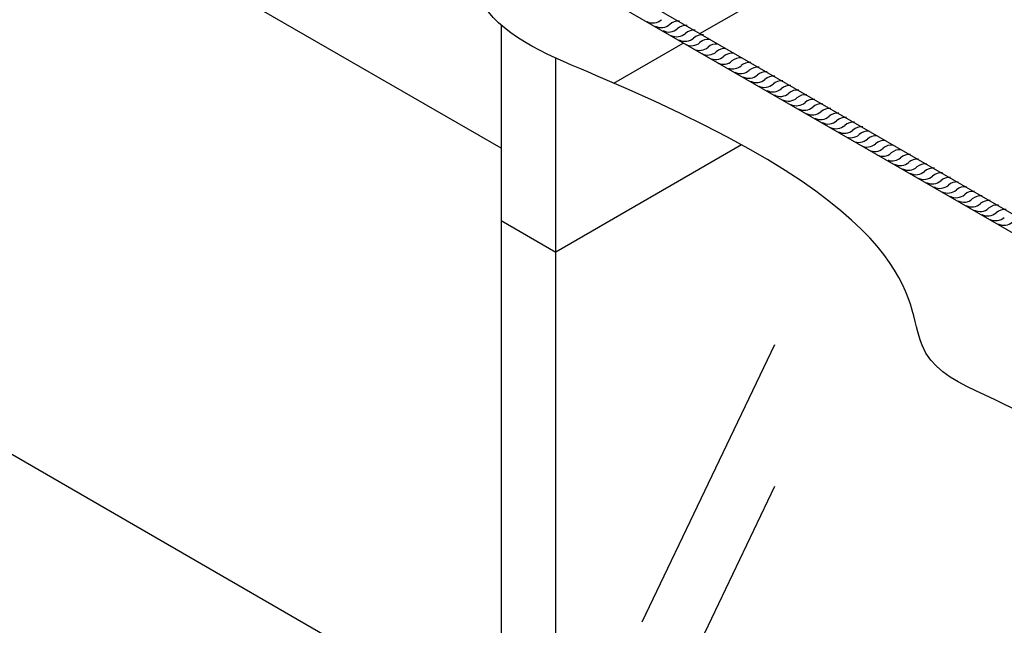
# Model space of a CAD drawing. Extents: x 0 to 210, y 0 to 297.
# Drawn here: x 50 to 71, y 141 to 153 of the extents above; entities that cross this region are included whole.
import ezdxf

# ---------------------------------------------------------------- set-up
doc = ezdxf.new("R2010")
doc.units = 0
doc.header["$MEASUREMENT"] = 0
for name, color, linetype in [('C01', 1, 'Continuous'), ('C02', 2, 'Continuous'), ('C03', 3, 'Continuous'), ('C253', 253, 'Continuous')]:
    doc.layers.add(name, color=color, linetype=linetype)

msp = doc.modelspace()

# ---------------------------------------------------------------- linework, layer by layer
msp.add_line((65.285, 150.681), (61.467, 148.477))
at = {"layer": 'C01'}
for p, q in [((65.963, 146.575), (63.236, 140.879)), ((65.963, 143.664), (63.236, 137.969))]:
    msp.add_line(p, q, dxfattribs=at)
for centre, radius, start, end in [((63.463, 153.455), 0.272, 244.2457, 310.8965), ((63.634, 153.354), 0.265, 243.0614, 311.3541), ((63.983, 152.96), 0.261, 84.2571, 131.8108), ((64.141, 152.863), 0.267, 84.3321, 131.4174), ((63.792, 153.257), 0.26, 242.0853, 311.7316), ((63.954, 153.173), 0.272, 244.2457, 310.8965), ((64.124, 153.071), 0.265, 243.0614, 311.3541), ((64.307, 152.769), 0.265, 84.339, 131.4917), ((64.473, 152.677), 0.261, 84.2571, 131.8108), ((64.256, 152.975), 0.26, 242.0853, 311.7316), ((64.419, 152.891), 0.272, 244.2457, 310.8965), ((64.606, 152.581), 0.267, 84.3321, 131.4174), ((64.772, 152.487), 0.265, 84.339, 131.4917), ((64.589, 152.789), 0.265, 243.0614, 311.3541), ((64.747, 152.693), 0.26, 242.0853, 311.7316), ((64.938, 152.396), 0.261, 84.2571, 131.8108), ((65.096, 152.298), 0.267, 84.3321, 131.4174), ((65.262, 152.204), 0.265, 84.339, 131.4917), ((64.909, 152.608), 0.272, 244.2457, 310.8965), ((65.101, 152.5), 0.26, 252.7258, 311.7316), ((65.45, 152.106), 0.267, 84.3321, 131.4174), ((65.617, 152.012), 0.265, 84.339, 131.4917), ((65.263, 152.416), 0.272, 244.2457, 310.8965), ((65.434, 152.314), 0.265, 243.0614, 311.3541), ((65.783, 151.92), 0.261, 84.2571, 131.8108), ((65.941, 151.823), 0.267, 84.3321, 131.4174), ((65.592, 152.217), 0.26, 242.0853, 311.7316), ((65.754, 152.133), 0.272, 244.2457, 310.8965), ((66.107, 151.729), 0.265, 84.339, 131.4917), ((66.273, 151.637), 0.261, 84.2571, 131.8108), ((65.924, 152.031), 0.265, 243.0614, 311.3541), ((66.082, 151.934), 0.26, 242.0853, 311.7316), ((66.431, 151.54), 0.267, 84.3321, 131.4174), ((66.598, 151.446), 0.265, 84.339, 131.4917), ((66.244, 151.85), 0.272, 244.2457, 310.8965), ((66.415, 151.748), 0.265, 243.0614, 311.3541), ((66.573, 151.651), 0.26, 242.0853, 311.7316), ((66.764, 151.355), 0.261, 84.2571, 131.8108), ((66.922, 151.257), 0.267, 84.3321, 131.4174), ((66.735, 151.567), 0.272, 244.2457, 310.8965), ((66.906, 151.465), 0.265, 243.0614, 311.3541), ((67.089, 151.163), 0.265, 84.339, 131.4917), ((67.255, 151.072), 0.261, 84.2571, 131.8108), ((67.064, 151.368), 0.26, 242.0853, 311.7316), ((67.226, 151.284), 0.272, 244.2457, 310.8965), ((67.413, 150.974), 0.267, 84.3321, 131.4174), ((67.579, 150.88), 0.265, 84.339, 131.4917), ((67.745, 150.789), 0.261, 84.2571, 131.8108), ((67.396, 151.183), 0.265, 243.0614, 311.3541), ((67.528, 151.087), 0.26, 242.0853, 311.7316), ((67.878, 150.693), 0.267, 84.3321, 131.4174), ((68.044, 150.599), 0.265, 84.339, 131.4917), ((67.691, 151.003), 0.272, 244.2457, 310.8965), ((67.861, 150.901), 0.265, 243.0614, 311.3541), ((68.21, 150.508), 0.261, 84.2571, 131.8108), ((68.368, 150.41), 0.267, 84.3321, 131.4174), ((68.019, 150.804), 0.26, 242.0853, 311.7316), ((68.181, 150.72), 0.272, 244.2457, 310.8965), ((68.534, 150.316), 0.265, 84.339, 131.4917), ((68.726, 150.217), 0.267, 84.3321, 131.4174), ((68.377, 150.611), 0.26, 252.7258, 311.7316), ((68.539, 150.527), 0.272, 244.2457, 310.8965), ((68.893, 150.123), 0.265, 84.339, 131.4917), ((69.059, 150.032), 0.261, 84.2571, 131.8108), ((68.71, 150.425), 0.265, 243.0614, 311.3541), ((68.868, 150.328), 0.26, 242.0853, 311.7316), ((69.03, 150.244), 0.272, 244.2457, 310.8965), ((69.217, 149.934), 0.267, 84.3321, 131.4174), ((69.383, 149.84), 0.265, 84.339, 131.4917), ((69.2, 150.142), 0.265, 243.0614, 311.3541), ((69.358, 150.046), 0.26, 242.0853, 311.7316), ((69.549, 149.749), 0.261, 84.2571, 131.8108), ((69.707, 149.652), 0.267, 84.3321, 131.4174), ((69.52, 149.962), 0.272, 244.2457, 310.8965), ((69.691, 149.86), 0.265, 243.0614, 311.3541), ((69.874, 149.558), 0.265, 84.339, 131.4917), ((70.04, 149.466), 0.261, 84.2571, 131.8108), ((70.198, 149.369), 0.267, 84.3321, 131.4174), ((69.849, 149.763), 0.26, 242.0853, 311.7316), ((70.011, 149.679), 0.272, 244.2457, 310.8965), ((70.365, 149.275), 0.265, 84.339, 131.4917), ((70.531, 149.184), 0.261, 84.2571, 131.8108), ((70.182, 149.577), 0.265, 243.0614, 311.3541), ((70.34, 149.48), 0.26, 242.0853, 311.7316), ((70.689, 149.086), 0.267, 84.3321, 131.4174), ((70.502, 149.396), 0.272, 244.2457, 310.8965), ((70.672, 149.294), 0.265, 243.0614, 311.3541)]:
    msp.add_arc(centre, radius, start, end, dxfattribs=at)
msp.add_open_spline([(73.248, 143.894), (72.638, 143.889), (71.08, 145.589), (68.107, 145.705), (69.27, 149.68), (58.307, 153.653), (61.19, 156.703), (63.503, 155.916), (65.096, 157.401), (65.716, 153.368), (74.704, 154.223), (71.457, 148.87), (77.652, 149.881), (76.074, 147.544), (76.118, 147.264)], degree=3, knots=[0, 0, 0, 0, 17.038272, 64.020963, 110.73732, 122.696912, 122.696912, 122.696912, 143.906424, 185.059942, 214.190106, 243.417562, 284.729591, 293.009735, 293.009735, 293.009735, 293.009735], dxfattribs=at)
at = {"layer": 'C02'}
for p, q in [((60.345, 155.319), (84.214, 141.555)), ((84.214, 141.157), (60.345, 154.931))]:
    msp.add_line(p, q, dxfattribs=at)
for centre in [(65.033, 152.245), (68.309, 150.357)]:
    msp.add_arc(centre, 0.0113, 130.3098, 225.1379, dxfattribs=at)
at = {"layer": 'C03', "ltscale": 15}
for p, q in [((60.345, 150.61), (51.695, 155.603)), ((64.425, 152.966), (66.934, 154.414)), ((60.345, 138.521), (34.869, 153.229)), ((62.664, 151.949), (64.088, 152.771))]:
    msp.add_line(p, q, dxfattribs=at)
at = {"layer": 'C253'}
for p, q in [((60.345, 153.14), (60.345, 149.125)), ((61.467, 148.477), (61.467, 152.461)), ((60.345, 149.125), (61.467, 148.477)), ((60.345, 149.125), (60.345, 117.427)), ((61.467, 116.779), (61.467, 148.477))]:
    msp.add_line(p, q, dxfattribs=at)

doc.saveas('drawing.dxf')
